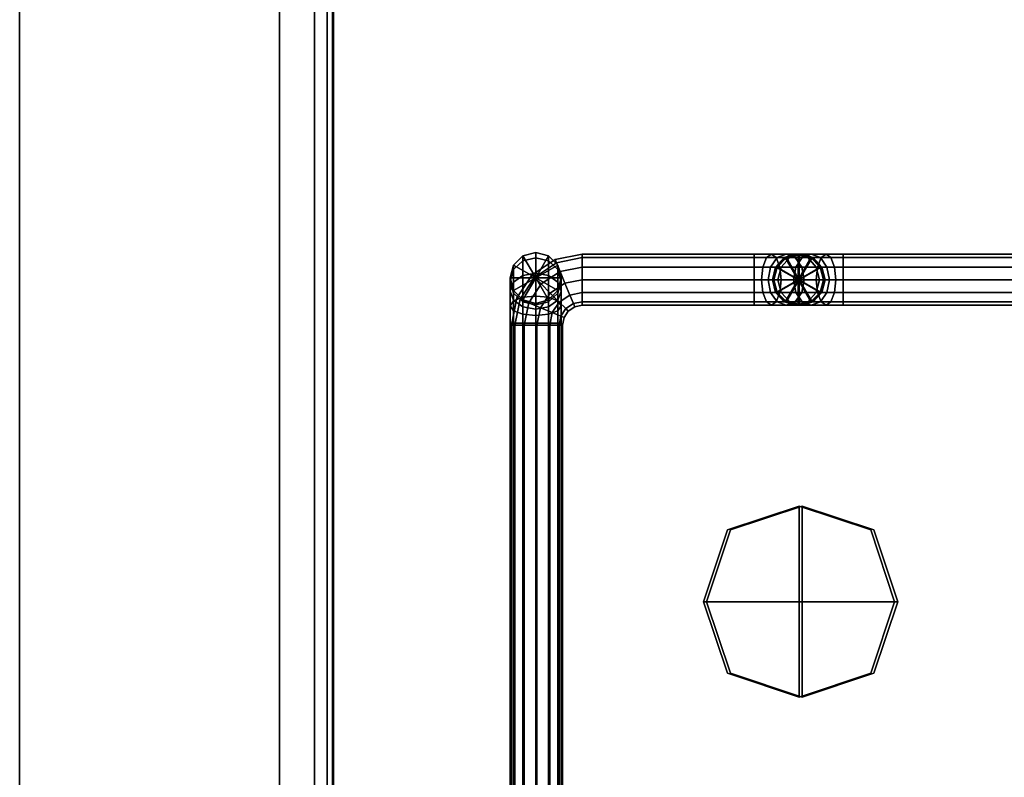
# Model space of a CAD drawing. Extents: x -9 to 1027, y -696 to 1923.
# Drawn here: x 36 to 191, y 763 to 882 of the extents above; entities that cross this region are included whole.
import ezdxf

# ---------------------------------------------------------------- set-up
doc = ezdxf.new("R2010")
doc.units = 0
doc.header["$MEASUREMENT"] = 0
doc.layers.add('Moffat_Details', color=160, linetype='Continuous')
doc.layers.add('Moffat_Outlines', color=10, linetype='Continuous')

msp = doc.modelspace()

# ---------------------------------------------------------------- linework, layer by layer
at = {"layer": 'Moffat_Details'}
for points in [[(85.53, 1922.74, -3062.45), (85.53, 1922.74, -3315.7), (85.53, 640.74, -3315.7), (85.53, 640.74, -3062.45)], [(82.73, 1503.49, -5767.05), (82.73, 1503.49, -6766.95), (82.73, 586.49, -6766.95), (82.73, 586.49, -5767.05)], [(85.73, 1501.49, -1790.95), (84.73, 1501.49, -1790.95), (84.73, 616.49, -1790.95), (85.73, 616.49, -1790.95)], [(84.73, 1501.49, -1790.95), (84.73, 1501.49, -2189.95), (84.73, 616.49, -2189.95), (84.73, 616.49, -1790.95)], [(84.73, 616.49, -2189.95), (84.73, 1501.49, -2189.95), (85.73, 1501.49, -2189.95), (85.73, 616.49, -2189.95)], [(84.73, 1501.49, -4766.45), (84.73, 1501.49, -5764.45), (84.73, 616.49, -5764.45), (84.73, 616.49, -4766.45)], [(84.73, 1501.49, -3316.45), (84.73, 1501.49, -3764.45), (84.73, 601.19, -3764.45), (84.73, 601.19, -3316.45)], [(84.73, 1501.49, -3766.45), (84.73, 1501.49, -4764.45), (84.73, 601.14, -4764.45), (84.73, 601.14, -3766.45)], [(85.73, 616.49, -2189.95), (85.73, 1501.49, -2189.95), (85.73, 1501.49, -1790.95), (85.73, 616.49, -1790.95)], [(115.43, 844.45, -7945.34), (113.97, 843.1, -7944.78), (113.97, 843.79, -7941.3), (115.43, 845.26, -7941.3)], [(115.43, 845.26, -7941.3), (113.97, 843.79, -7941.3), (113.97, 843.79, -7889.9), (115.43, 845.26, -7889.9)], [(115.43, 845.26, -7889.9), (115.43, 845.26, -7889.9), (113.97, 843.79, -7889.9), (117.43, 841.79, -7889.9)], [(117.43, 844.95, -7945.55), (115.43, 844.45, -7945.34), (115.43, 845.26, -7941.3), (117.43, 845.79, -7941.3)], [(117.43, 845.79, -7941.3), (115.43, 845.26, -7941.3), (115.43, 845.26, -7889.9), (117.43, 845.79, -7889.9)], [(117.43, 845.79, -7889.9), (117.43, 845.79, -7889.9), (115.43, 845.26, -7889.9), (117.43, 841.79, -7889.9)], [(117.43, 842.54, -7949.15), (115.43, 842.16, -7948.77), (115.43, 844.45, -7945.34), (117.43, 844.95, -7945.55)], [(119.43, 845.26, -7941.3), (119.43, 844.45, -7945.34), (117.43, 844.95, -7945.55), (117.43, 845.79, -7941.3)], [(119.43, 845.26, -7889.9), (119.43, 845.26, -7941.3), (117.43, 845.79, -7941.3), (117.43, 845.79, -7889.9)], [(119.43, 845.26, -7889.9), (119.43, 845.26, -7889.9), (117.43, 845.79, -7889.9), (117.43, 841.79, -7889.9)], [(120.9, 843.79, -7889.9), (120.9, 843.79, -7889.9), (119.43, 845.26, -7889.9), (117.43, 841.79, -7889.9)], [(119.43, 844.45, -7945.34), (119.43, 842.16, -7948.77), (117.43, 842.54, -7949.15), (117.43, 844.95, -7945.55)], [(120.9, 843.79, -7941.3), (120.9, 843.1, -7944.78), (119.43, 844.45, -7945.34), (119.43, 845.26, -7941.3)], [(120.9, 843.79, -7889.9), (120.9, 843.79, -7941.3), (119.43, 845.26, -7941.3), (119.43, 845.26, -7889.9)], [(120.49, 844.65, -206.2), (124.73, 845.49, -206.2), (124.73, 844.96, -208.2), (120.69, 844.15, -208.2)], [(124.73, 844.96, -204.2), (124.73, 845.49, -206.2), (120.49, 844.65, -206.2), (120.69, 844.15, -204.2)], [(120.69, 844.15, -208.2), (124.73, 844.96, -208.2), (124.73, 843.49, -209.67), (121.25, 842.8, -209.67)], [(124.73, 843.49, -202.74), (124.73, 844.96, -204.2), (120.69, 844.15, -204.2), (121.25, 842.8, -202.74)], [(124.73, 845.49, -206.2), (151.68, 845.49, -206.2), (151.68, 844.96, -208.2), (124.73, 844.96, -208.2)], [(151.68, 844.96, -204.2), (151.68, 845.49, -206.2), (124.73, 845.49, -206.2), (124.73, 844.96, -204.2)], [(124.73, 844.96, -208.2), (151.68, 844.96, -208.2), (151.68, 843.49, -209.67), (124.73, 843.49, -209.67)], [(151.68, 843.49, -202.74), (151.68, 844.96, -204.2), (124.73, 844.96, -204.2), (124.73, 843.49, -202.74)], [(151.68, 845.49, -206.2), (154.4, 845.49, -206.74), (153.64, 844.96, -208.59), (151.68, 844.96, -208.2)], [(155.17, 844.96, -204.89), (154.4, 845.49, -206.74), (151.68, 845.49, -206.2), (151.68, 844.96, -204.2)], [(151.68, 844.96, -208.2), (153.64, 844.96, -208.59), (153.08, 843.49, -209.94), (151.68, 843.49, -209.67)], [(155.73, 843.49, -203.54), (155.17, 844.96, -204.89), (151.68, 844.96, -204.2), (151.68, 843.49, -202.74)], [(153.64, 844.96, -208.59), (155.29, 844.96, -209.69), (154.26, 843.49, -210.73), (153.08, 843.49, -209.94)], [(154.4, 845.49, -206.74), (156.7, 845.49, -208.28), (155.29, 844.96, -209.69), (153.64, 844.96, -208.59)], [(155.29, 844.96, -209.69), (156.4, 844.96, -211.35), (155.04, 843.49, -211.91), (154.26, 843.49, -210.73)], [(158.12, 844.96, -206.87), (156.7, 845.49, -208.28), (154.4, 845.49, -206.74), (155.17, 844.96, -204.89)], [(156.4, 844.96, -211.35), (156.78, 844.96, -213.3), (155.32, 843.49, -213.3), (155.04, 843.49, -211.91)], [(156.58, 844.96, -7889.9), (156.58, 844.96, -7941.3), (155.12, 843.49, -7941.3), (155.12, 843.49, -7889.9)], [(155.12, 843.49, -7941.3), (156.58, 844.96, -7941.3), (157.28, 844.96, -7944.78), (155.92, 843.49, -7945.34)], [(156.58, 844.96, -7889.9), (156.58, 844.96, -7889.9), (155.12, 843.49, -7889.9), (158.58, 841.49, -7889.9)], [(159.15, 843.49, -205.83), (158.12, 844.96, -206.87), (155.17, 844.96, -204.89), (155.73, 843.49, -203.54)], [(156.7, 845.49, -208.28), (158.24, 845.49, -210.58), (156.4, 844.96, -211.35), (155.29, 844.96, -209.69)], [(155.32, 843.49, -213.3), (156.78, 844.96, -213.3), (156.78, 844.96, -264.7), (155.32, 843.49, -264.7)], [(155.32, 843.49, -264.7), (155.32, 843.49, -264.7), (156.78, 844.96, -264.7), (158.78, 841.49, -264.7)], [(155.92, 843.49, -7945.34), (157.28, 844.96, -7944.78), (159.25, 844.96, -7947.74), (158.21, 843.49, -7948.77)], [(158.24, 845.49, -210.58), (158.78, 845.49, -213.3), (156.78, 844.96, -213.3), (156.4, 844.96, -211.35)], [(158.58, 845.49, -7889.9), (158.58, 845.49, -7941.3), (156.58, 844.96, -7941.3), (156.58, 844.96, -7889.9)], [(156.58, 844.96, -7941.3), (158.58, 845.49, -7941.3), (159.12, 845.49, -7944.02), (157.28, 844.96, -7944.78)], [(158.58, 845.49, -7889.9), (158.58, 845.49, -7889.9), (156.58, 844.96, -7889.9), (158.58, 841.49, -7889.9)], [(160.09, 844.96, -209.82), (158.24, 845.49, -210.58), (156.7, 845.49, -208.28), (158.12, 844.96, -206.87)], [(156.78, 844.96, -213.3), (158.78, 845.49, -213.3), (158.78, 845.49, -264.7), (156.78, 844.96, -264.7)], [(156.78, 844.96, -264.7), (156.78, 844.96, -264.7), (158.78, 845.49, -264.7), (158.78, 841.49, -264.7)], [(157.28, 844.96, -7944.78), (159.12, 845.49, -7944.02), (160.66, 845.49, -7946.32), (159.25, 844.96, -7947.74)], [(161.44, 843.49, -209.26), (160.09, 844.96, -209.82), (158.12, 844.96, -206.87), (159.15, 843.49, -205.83)], [(158.21, 843.49, -7948.77), (159.25, 844.96, -7947.74), (162.2, 844.96, -7949.71), (161.64, 843.49, -7951.06)], [(160.78, 844.96, -213.3), (158.78, 845.49, -213.3), (158.24, 845.49, -210.58), (160.09, 844.96, -209.82)], [(160.58, 844.96, -7941.3), (158.58, 845.49, -7941.3), (158.58, 845.49, -7889.9), (160.58, 844.96, -7889.9)], [(159.12, 845.49, -7944.02), (158.58, 845.49, -7941.3), (160.58, 844.96, -7941.3), (160.97, 844.96, -7943.25)], [(160.58, 844.96, -7889.9), (160.58, 844.96, -7889.9), (158.58, 845.49, -7889.9), (158.58, 841.49, -7889.9)], [(162.05, 843.49, -7889.9), (162.05, 843.49, -7889.9), (160.58, 844.96, -7889.9), (158.58, 841.49, -7889.9)], [(158.78, 845.49, -264.7), (158.78, 845.49, -213.3), (160.78, 844.96, -213.3), (160.78, 844.96, -264.7)], [(158.78, 845.49, -264.7), (158.78, 845.49, -264.7), (160.78, 844.96, -264.7), (158.78, 841.49, -264.7)], [(160.78, 844.96, -264.7), (160.78, 844.96, -264.7), (162.25, 843.49, -264.7), (158.78, 841.49, -264.7)], [(160.66, 845.49, -7946.32), (159.12, 845.49, -7944.02), (160.97, 844.96, -7943.25), (162.08, 844.96, -7944.91)], [(159.25, 844.96, -7947.74), (160.66, 845.49, -7946.32), (162.97, 845.49, -7947.86), (162.2, 844.96, -7949.71)], [(162.25, 843.49, -213.3), (160.78, 844.96, -213.3), (160.09, 844.96, -209.82), (161.44, 843.49, -209.26)], [(162.05, 843.49, -7941.3), (160.58, 844.96, -7941.3), (160.58, 844.96, -7889.9), (162.05, 843.49, -7889.9)], [(160.97, 844.96, -7943.25), (160.58, 844.96, -7941.3), (162.05, 843.49, -7941.3), (162.33, 843.49, -7942.69)], [(162.97, 845.49, -7947.86), (160.66, 845.49, -7946.32), (162.08, 844.96, -7944.91), (163.73, 844.96, -7946.01)], [(160.78, 844.96, -264.7), (160.78, 844.96, -213.3), (162.25, 843.49, -213.3), (162.25, 843.49, -264.7)], [(162.08, 844.96, -7944.91), (160.97, 844.96, -7943.25), (162.33, 843.49, -7942.69), (163.11, 843.49, -7943.87)], [(161.64, 843.49, -7951.06), (162.2, 844.96, -7949.71), (165.68, 844.96, -7950.4), (165.68, 843.49, -7951.87)], [(163.73, 844.96, -7946.01), (162.08, 844.96, -7944.91), (163.11, 843.49, -7943.87), (164.29, 843.49, -7944.66)], [(162.2, 844.96, -7949.71), (162.97, 845.49, -7947.86), (165.68, 845.49, -7948.4), (165.68, 844.96, -7950.4)], [(165.68, 845.49, -7948.4), (162.97, 845.49, -7947.86), (163.73, 844.96, -7946.01), (165.68, 844.96, -7946.4)], [(165.68, 844.96, -7946.4), (163.73, 844.96, -7946.01), (164.29, 843.49, -7944.66), (165.68, 843.49, -7944.94)], [(192.63, 845.49, -7948.4), (165.68, 845.49, -7948.4), (165.68, 844.96, -7946.4), (192.63, 844.96, -7946.4)], [(165.68, 844.96, -7950.4), (165.68, 845.49, -7948.4), (192.63, 845.49, -7948.4), (192.63, 844.96, -7950.4)], [(192.63, 844.96, -7946.4), (165.68, 844.96, -7946.4), (165.68, 843.49, -7944.94), (192.63, 843.49, -7944.94)], [(165.68, 843.49, -7951.87), (165.68, 844.96, -7950.4), (192.63, 844.96, -7950.4), (192.63, 843.49, -7951.87)], [(113.97, 843.1, -7944.78), (113.43, 841.25, -7944.02), (113.43, 841.79, -7941.3), (113.97, 843.79, -7941.3)], [(113.97, 843.79, -7941.3), (113.43, 841.79, -7941.3), (113.43, 841.79, -7889.9), (113.97, 843.79, -7889.9)], [(113.97, 843.79, -7889.9), (113.97, 843.79, -7889.9), (113.43, 841.79, -7889.9), (117.43, 841.79, -7889.9)], [(115.43, 842.16, -7948.77), (113.97, 841.13, -7947.74), (113.97, 843.1, -7944.78), (115.43, 844.45, -7945.34)], [(116.89, 842.24, -206.2), (120.49, 844.65, -206.2), (120.69, 844.15, -208.2), (117.26, 841.86, -208.2)], [(120.69, 844.15, -204.2), (120.49, 844.65, -206.2), (116.89, 842.24, -206.2), (117.26, 841.86, -204.2)], [(117.26, 841.86, -208.2), (120.69, 844.15, -208.2), (121.25, 842.8, -209.67), (118.3, 840.83, -209.67)], [(121.25, 842.8, -202.74), (120.69, 844.15, -204.2), (117.26, 841.86, -204.2), (118.3, 840.83, -202.74)], [(121.43, 841.79, -7889.9), (121.43, 841.79, -7889.9), (120.9, 843.79, -7889.9), (117.43, 841.79, -7889.9)], [(120.9, 843.1, -7944.78), (120.9, 841.13, -7947.74), (119.43, 842.16, -7948.77), (119.43, 844.45, -7945.34)], [(121.43, 841.79, -7941.3), (121.43, 841.25, -7944.02), (120.9, 843.1, -7944.78), (120.9, 843.79, -7941.3)], [(121.43, 841.79, -7889.9), (121.43, 841.79, -7941.3), (120.9, 843.79, -7941.3), (120.9, 843.79, -7889.9)], [(121.25, 842.8, -209.67), (124.73, 843.49, -209.67), (124.73, 841.49, -210.2), (122.02, 840.95, -210.2)], [(124.73, 841.49, -202.2), (124.73, 843.49, -202.74), (121.25, 842.8, -202.74), (122.02, 840.95, -202.2)], [(124.73, 843.49, -209.67), (151.68, 843.49, -209.67), (151.68, 841.49, -210.2), (124.73, 841.49, -210.2)], [(151.68, 841.49, -202.2), (151.68, 843.49, -202.74), (124.73, 843.49, -202.74), (124.73, 841.49, -202.2)], [(151.68, 843.49, -209.67), (153.08, 843.49, -209.94), (152.87, 841.49, -210.44), (151.68, 841.49, -210.2)], [(155.93, 841.49, -203.05), (155.73, 843.49, -203.54), (151.68, 843.49, -202.74), (151.68, 841.49, -202.2)], [(153.08, 843.49, -209.94), (154.26, 843.49, -210.73), (153.88, 841.49, -211.11), (152.87, 841.49, -210.44)], [(154.26, 843.49, -210.73), (155.04, 843.49, -211.91), (154.55, 841.49, -212.11), (153.88, 841.49, -211.11)], [(155.04, 843.49, -211.91), (155.32, 843.49, -213.3), (154.78, 841.49, -213.3), (154.55, 841.49, -212.11)], [(155.12, 843.49, -7889.9), (155.12, 843.49, -7941.3), (154.58, 841.49, -7941.3), (154.58, 841.49, -7889.9)], [(154.58, 841.49, -7941.3), (155.12, 843.49, -7941.3), (155.92, 843.49, -7945.34), (155.43, 841.49, -7945.55)], [(155.12, 843.49, -7889.9), (155.12, 843.49, -7889.9), (154.58, 841.49, -7889.9), (158.58, 841.49, -7889.9)], [(154.78, 841.49, -213.3), (155.32, 843.49, -213.3), (155.32, 843.49, -264.7), (154.78, 841.49, -264.7)], [(154.78, 841.49, -264.7), (154.78, 841.49, -264.7), (155.32, 843.49, -264.7), (158.78, 841.49, -264.7)], [(155.43, 841.49, -7945.55), (155.92, 843.49, -7945.34), (158.21, 843.49, -7948.77), (157.84, 841.49, -7949.15)], [(159.53, 841.49, -205.45), (159.15, 843.49, -205.83), (155.73, 843.49, -203.54), (155.93, 841.49, -203.05)], [(157.84, 841.49, -7949.15), (158.21, 843.49, -7948.77), (161.64, 843.49, -7951.06), (161.44, 841.49, -7951.56)], [(162.58, 841.49, -7889.9), (162.58, 841.49, -7889.9), (162.05, 843.49, -7889.9), (158.58, 841.49, -7889.9)], [(162.25, 843.49, -264.7), (162.25, 843.49, -264.7), (162.78, 841.49, -264.7), (158.78, 841.49, -264.7)], [(161.94, 841.49, -209.05), (161.44, 843.49, -209.26), (159.15, 843.49, -205.83), (159.53, 841.49, -205.45)], [(162.78, 841.49, -213.3), (162.25, 843.49, -213.3), (161.44, 843.49, -209.26), (161.94, 841.49, -209.05)], [(161.44, 841.49, -7951.56), (161.64, 843.49, -7951.06), (165.68, 843.49, -7951.87), (165.68, 841.49, -7952.4)], [(162.58, 841.49, -7941.3), (162.05, 843.49, -7941.3), (162.05, 843.49, -7889.9), (162.58, 841.49, -7889.9)], [(162.33, 843.49, -7942.69), (162.05, 843.49, -7941.3), (162.58, 841.49, -7941.3), (162.82, 841.49, -7942.49)], [(162.25, 843.49, -264.7), (162.25, 843.49, -213.3), (162.78, 841.49, -213.3), (162.78, 841.49, -264.7)], [(163.11, 843.49, -7943.87), (162.33, 843.49, -7942.69), (162.82, 841.49, -7942.49), (163.49, 841.49, -7943.49)], [(164.29, 843.49, -7944.66), (163.11, 843.49, -7943.87), (163.49, 841.49, -7943.49), (164.5, 841.49, -7944.17)], [(165.68, 843.49, -7944.94), (164.29, 843.49, -7944.66), (164.5, 841.49, -7944.17), (165.68, 841.49, -7944.4)], [(192.63, 843.49, -7944.94), (165.68, 843.49, -7944.94), (165.68, 841.49, -7944.4), (192.63, 841.49, -7944.4)], [(165.68, 841.49, -7952.4), (165.68, 843.49, -7951.87), (192.63, 843.49, -7951.87), (192.63, 841.49, -7952.4)], [(113.97, 841.13, -7947.74), (113.43, 839.71, -7946.32), (113.43, 841.25, -7944.02), (113.97, 843.1, -7944.78)], [(113.43, 841.25, -7944.02), (113.97, 839.4, -7943.25), (113.97, 839.79, -7941.3), (113.43, 841.79, -7941.3)], [(113.43, 841.79, -7941.3), (113.97, 839.79, -7941.3), (113.97, 839.79, -7889.9), (113.43, 841.79, -7889.9)], [(113.43, 841.79, -7889.9), (113.43, 841.79, -7889.9), (113.97, 839.79, -7889.9), (117.43, 841.79, -7889.9)], [(115.43, 838.74, -7951.06), (113.97, 838.18, -7949.71), (113.97, 841.13, -7947.74), (115.43, 842.16, -7948.77)], [(113.97, 839.79, -7889.9), (113.97, 839.79, -7889.9), (115.43, 838.33, -7889.9), (117.43, 841.79, -7889.9)], [(114.48, 838.64, -206.2), (116.89, 842.24, -206.2), (117.26, 841.86, -208.2), (114.97, 838.44, -208.2)], [(117.26, 841.86, -204.2), (116.89, 842.24, -206.2), (114.48, 838.64, -206.2), (114.97, 838.44, -204.2)], [(114.97, 838.44, -208.2), (117.26, 841.86, -208.2), (118.3, 840.83, -209.67), (116.33, 837.88, -209.67)], [(118.3, 840.83, -202.74), (117.26, 841.86, -204.2), (114.97, 838.44, -204.2), (116.33, 837.88, -202.74)], [(117.43, 838.94, -7951.56), (115.43, 838.74, -7951.06), (115.43, 842.16, -7948.77), (117.43, 842.54, -7949.15)], [(115.43, 838.33, -7889.9), (115.43, 838.33, -7889.9), (117.43, 837.79, -7889.9), (117.43, 841.79, -7889.9)], [(119.43, 842.16, -7948.77), (119.43, 838.74, -7951.06), (117.43, 838.94, -7951.56), (117.43, 842.54, -7949.15)], [(120.9, 839.79, -7889.9), (120.9, 839.79, -7889.9), (121.43, 841.79, -7889.9), (117.43, 841.79, -7889.9)], [(119.43, 838.33, -7889.9), (119.43, 838.33, -7889.9), (120.9, 839.79, -7889.9), (117.43, 841.79, -7889.9)], [(117.43, 837.79, -7889.9), (117.43, 837.79, -7889.9), (119.43, 838.33, -7889.9), (117.43, 841.79, -7889.9)], [(118.3, 840.83, -209.67), (121.25, 842.8, -209.67), (122.02, 840.95, -210.2), (119.71, 839.41, -210.2)], [(122.02, 840.95, -202.2), (121.25, 842.8, -202.74), (118.3, 840.83, -202.74), (119.71, 839.41, -202.2)], [(120.9, 841.13, -7947.74), (120.9, 838.18, -7949.71), (119.43, 838.74, -7951.06), (119.43, 842.16, -7948.77)], [(121.43, 841.25, -7944.02), (121.43, 839.71, -7946.32), (120.9, 841.13, -7947.74), (120.9, 843.1, -7944.78)], [(120.9, 839.79, -7941.3), (120.9, 839.4, -7943.25), (121.43, 841.25, -7944.02), (121.43, 841.79, -7941.3)], [(120.9, 839.79, -7889.9), (120.9, 839.79, -7941.3), (121.43, 841.79, -7941.3), (121.43, 841.79, -7889.9)], [(113.43, 839.71, -7946.32), (113.97, 838.3, -7944.91), (113.97, 839.4, -7943.25), (113.43, 841.25, -7944.02)], [(113.97, 838.18, -7949.71), (113.43, 837.41, -7947.86), (113.43, 839.71, -7946.32), (113.97, 841.13, -7947.74)], [(116.33, 837.88, -209.67), (118.3, 840.83, -209.67), (119.71, 839.41, -210.2), (118.17, 837.11, -210.2)], [(119.71, 839.41, -202.2), (118.3, 840.83, -202.74), (116.33, 837.88, -202.74), (118.17, 837.11, -202.2)], [(122.78, 839.1, -202.74), (122.02, 840.95, -202.2), (119.71, 839.41, -202.2), (121.13, 838, -202.74)], [(119.71, 839.41, -210.2), (122.02, 840.95, -210.2), (122.78, 839.1, -209.67), (121.13, 838, -209.67)], [(120.9, 839.4, -7943.25), (120.9, 838.3, -7944.91), (121.43, 839.71, -7946.32), (121.43, 841.25, -7944.02)], [(121.43, 839.71, -7946.32), (121.43, 837.41, -7947.86), (120.9, 838.18, -7949.71), (120.9, 841.13, -7947.74)], [(124.73, 839.49, -202.74), (124.73, 841.49, -202.2), (122.02, 840.95, -202.2), (122.78, 839.1, -202.74)], [(122.02, 840.95, -210.2), (124.73, 841.49, -210.2), (124.73, 839.49, -209.67), (122.78, 839.1, -209.67)], [(151.68, 839.49, -202.74), (151.68, 841.49, -202.2), (124.73, 841.49, -202.2), (124.73, 839.49, -202.74)], [(124.73, 841.49, -210.2), (151.68, 841.49, -210.2), (151.68, 839.49, -209.67), (124.73, 839.49, -209.67)], [(155.73, 839.49, -203.54), (155.93, 841.49, -203.05), (151.68, 841.49, -202.2), (151.68, 839.49, -202.74)], [(151.68, 841.49, -210.2), (152.87, 841.49, -210.44), (153.08, 839.49, -209.94), (151.68, 839.49, -209.67)], [(152.87, 841.49, -210.44), (153.88, 841.49, -211.11), (154.26, 839.49, -210.73), (153.08, 839.49, -209.94)], [(153.88, 841.49, -211.11), (154.55, 841.49, -212.11), (155.04, 839.49, -211.91), (154.26, 839.49, -210.73)], [(154.55, 841.49, -212.11), (154.78, 841.49, -213.3), (155.32, 839.49, -213.3), (155.04, 839.49, -211.91)], [(154.58, 841.49, -7889.9), (154.58, 841.49, -7941.3), (155.12, 839.49, -7941.3), (155.12, 839.49, -7889.9)], [(155.12, 839.49, -7941.3), (154.58, 841.49, -7941.3), (155.43, 841.49, -7945.55), (155.92, 839.49, -7945.34)], [(154.58, 841.49, -7889.9), (154.58, 841.49, -7889.9), (155.12, 839.49, -7889.9), (158.58, 841.49, -7889.9)], [(155.32, 839.49, -213.3), (154.78, 841.49, -213.3), (154.78, 841.49, -264.7), (155.32, 839.49, -264.7)], [(155.32, 839.49, -264.7), (155.32, 839.49, -264.7), (154.78, 841.49, -264.7), (158.78, 841.49, -264.7)], [(155.12, 839.49, -7889.9), (155.12, 839.49, -7889.9), (156.58, 838.03, -7889.9), (158.58, 841.49, -7889.9)], [(156.78, 838.03, -264.7), (156.78, 838.03, -264.7), (155.32, 839.49, -264.7), (158.78, 841.49, -264.7)], [(155.92, 839.49, -7945.34), (155.43, 841.49, -7945.55), (157.84, 841.49, -7949.15), (158.21, 839.49, -7948.77)], [(159.15, 839.49, -205.83), (159.53, 841.49, -205.45), (155.93, 841.49, -203.05), (155.73, 839.49, -203.54)], [(156.58, 838.03, -7889.9), (156.58, 838.03, -7889.9), (158.58, 837.49, -7889.9), (158.58, 841.49, -7889.9)], [(158.78, 837.49, -264.7), (158.78, 837.49, -264.7), (156.78, 838.03, -264.7), (158.78, 841.49, -264.7)], [(158.21, 839.49, -7948.77), (157.84, 841.49, -7949.15), (161.44, 841.49, -7951.56), (161.64, 839.49, -7951.06)], [(162.05, 839.49, -7889.9), (162.05, 839.49, -7889.9), (162.58, 841.49, -7889.9), (158.58, 841.49, -7889.9)], [(160.58, 838.03, -7889.9), (160.58, 838.03, -7889.9), (162.05, 839.49, -7889.9), (158.58, 841.49, -7889.9)], [(158.58, 837.49, -7889.9), (158.58, 837.49, -7889.9), (160.58, 838.03, -7889.9), (158.58, 841.49, -7889.9)], [(160.78, 838.03, -264.7), (160.78, 838.03, -264.7), (158.78, 837.49, -264.7), (158.78, 841.49, -264.7)], [(162.25, 839.49, -264.7), (162.25, 839.49, -264.7), (160.78, 838.03, -264.7), (158.78, 841.49, -264.7)], [(162.78, 841.49, -264.7), (162.78, 841.49, -264.7), (162.25, 839.49, -264.7), (158.78, 841.49, -264.7)], [(161.44, 839.49, -209.26), (161.94, 841.49, -209.05), (159.53, 841.49, -205.45), (159.15, 839.49, -205.83)], [(162.25, 839.49, -213.3), (162.78, 841.49, -213.3), (161.94, 841.49, -209.05), (161.44, 839.49, -209.26)], [(161.64, 839.49, -7951.06), (161.44, 841.49, -7951.56), (165.68, 841.49, -7952.4), (165.68, 839.49, -7951.87)], [(162.05, 839.49, -7941.3), (162.58, 841.49, -7941.3), (162.58, 841.49, -7889.9), (162.05, 839.49, -7889.9)], [(162.82, 841.49, -7942.49), (162.58, 841.49, -7941.3), (162.05, 839.49, -7941.3), (162.33, 839.49, -7942.69)], [(162.78, 841.49, -264.7), (162.78, 841.49, -213.3), (162.25, 839.49, -213.3), (162.25, 839.49, -264.7)], [(163.49, 841.49, -7943.49), (162.82, 841.49, -7942.49), (162.33, 839.49, -7942.69), (163.11, 839.49, -7943.87)], [(164.5, 841.49, -7944.17), (163.49, 841.49, -7943.49), (163.11, 839.49, -7943.87), (164.29, 839.49, -7944.66)], [(165.68, 841.49, -7944.4), (164.5, 841.49, -7944.17), (164.29, 839.49, -7944.66), (165.68, 839.49, -7944.94)], [(165.68, 839.49, -7951.87), (165.68, 841.49, -7952.4), (192.63, 841.49, -7952.4), (192.63, 839.49, -7951.87)], [(192.63, 841.49, -7944.4), (165.68, 841.49, -7944.4), (165.68, 839.49, -7944.94), (192.63, 839.49, -7944.94)], [(113.43, 837.41, -7947.86), (113.97, 836.64, -7946.01), (113.97, 838.3, -7944.91), (113.43, 839.71, -7946.32)], [(113.97, 839.4, -7943.25), (115.43, 838.05, -7942.69), (115.43, 838.33, -7941.3), (113.97, 839.79, -7941.3)], [(113.97, 839.79, -7941.3), (115.43, 838.33, -7941.3), (115.43, 838.33, -7889.9), (113.97, 839.79, -7889.9)], [(113.97, 838.3, -7944.91), (115.43, 837.26, -7943.87), (115.43, 838.05, -7942.69), (113.97, 839.4, -7943.25)], [(115.43, 834.69, -7951.87), (113.97, 834.69, -7950.4), (113.97, 838.18, -7949.71), (115.43, 838.74, -7951.06)], [(117.43, 838.94, -7951.56), (117.43, 834.69, -7952.4), (115.43, 834.69, -7951.87), (115.43, 838.74, -7951.06)], [(119.43, 838.74, -7951.06), (119.43, 834.69, -7951.87), (117.43, 834.69, -7952.4), (117.43, 838.94, -7951.56)], [(121.13, 838, -202.74), (119.71, 839.41, -202.2), (118.17, 837.11, -202.2), (120.02, 836.34, -202.74)], [(118.17, 837.11, -210.2), (119.71, 839.41, -210.2), (121.13, 838, -209.67), (120.02, 836.34, -209.67)], [(119.43, 838.33, -7941.3), (119.43, 838.05, -7942.69), (120.9, 839.4, -7943.25), (120.9, 839.79, -7941.3)], [(119.43, 838.33, -7889.9), (119.43, 838.33, -7941.3), (120.9, 839.79, -7941.3), (120.9, 839.79, -7889.9)], [(119.43, 838.05, -7942.69), (119.43, 837.26, -7943.87), (120.9, 838.3, -7944.91), (120.9, 839.4, -7943.25)], [(120.9, 834.69, -7950.4), (119.43, 834.69, -7951.87), (119.43, 838.74, -7951.06), (120.9, 838.18, -7949.71)], [(120.9, 838.3, -7944.91), (120.9, 836.64, -7946.01), (121.43, 837.41, -7947.86), (121.43, 839.71, -7946.32)], [(123.34, 837.75, -204.2), (122.78, 839.1, -202.74), (121.13, 838, -202.74), (122.16, 836.96, -204.2)], [(121.13, 838, -209.67), (122.78, 839.1, -209.67), (123.34, 837.75, -208.2), (122.16, 836.96, -208.2)], [(124.73, 838.03, -204.2), (124.73, 839.49, -202.74), (122.78, 839.1, -202.74), (123.34, 837.75, -204.2)], [(122.78, 839.1, -209.67), (124.73, 839.49, -209.67), (124.73, 838.03, -208.2), (123.34, 837.75, -208.2)], [(151.68, 838.03, -204.2), (151.68, 839.49, -202.74), (124.73, 839.49, -202.74), (124.73, 838.03, -204.2)], [(124.73, 839.49, -209.67), (151.68, 839.49, -209.67), (151.68, 838.03, -208.2), (124.73, 838.03, -208.2)], [(155.17, 838.03, -204.89), (155.73, 839.49, -203.54), (151.68, 839.49, -202.74), (151.68, 838.03, -204.2)], [(151.68, 839.49, -209.67), (153.08, 839.49, -209.94), (153.64, 838.03, -208.59), (151.68, 838.03, -208.2)], [(153.08, 839.49, -209.94), (154.26, 839.49, -210.73), (155.29, 838.03, -209.69), (153.64, 838.03, -208.59)], [(154.26, 839.49, -210.73), (155.04, 839.49, -211.91), (156.4, 838.03, -211.35), (155.29, 838.03, -209.69)], [(155.04, 839.49, -211.91), (155.32, 839.49, -213.3), (156.78, 838.03, -213.3), (156.4, 838.03, -211.35)], [(155.12, 839.49, -7889.9), (155.12, 839.49, -7941.3), (156.58, 838.03, -7941.3), (156.58, 838.03, -7889.9)], [(156.58, 838.03, -7941.3), (155.12, 839.49, -7941.3), (155.92, 839.49, -7945.34), (157.28, 838.03, -7944.78)], [(158.12, 838.03, -206.87), (159.15, 839.49, -205.83), (155.73, 839.49, -203.54), (155.17, 838.03, -204.89)], [(156.78, 838.03, -213.3), (155.32, 839.49, -213.3), (155.32, 839.49, -264.7), (156.78, 838.03, -264.7)], [(157.28, 838.03, -7944.78), (155.92, 839.49, -7945.34), (158.21, 839.49, -7948.77), (159.25, 838.03, -7947.74)], [(160.09, 838.03, -209.82), (161.44, 839.49, -209.26), (159.15, 839.49, -205.83), (158.12, 838.03, -206.87)], [(159.25, 838.03, -7947.74), (158.21, 839.49, -7948.77), (161.64, 839.49, -7951.06), (162.2, 838.03, -7949.71)], [(160.78, 838.03, -213.3), (162.25, 839.49, -213.3), (161.44, 839.49, -209.26), (160.09, 838.03, -209.82)], [(160.58, 838.03, -7941.3), (162.05, 839.49, -7941.3), (162.05, 839.49, -7889.9), (160.58, 838.03, -7889.9)], [(162.33, 839.49, -7942.69), (162.05, 839.49, -7941.3), (160.58, 838.03, -7941.3), (160.97, 838.03, -7943.25)], [(162.25, 839.49, -264.7), (162.25, 839.49, -213.3), (160.78, 838.03, -213.3), (160.78, 838.03, -264.7)], [(163.11, 839.49, -7943.87), (162.33, 839.49, -7942.69), (160.97, 838.03, -7943.25), (162.08, 838.03, -7944.91)], [(162.2, 838.03, -7949.71), (161.64, 839.49, -7951.06), (165.68, 839.49, -7951.87), (165.68, 838.03, -7950.4)], [(164.29, 839.49, -7944.66), (163.11, 839.49, -7943.87), (162.08, 838.03, -7944.91), (163.73, 838.03, -7946.01)], [(165.68, 839.49, -7944.94), (164.29, 839.49, -7944.66), (163.73, 838.03, -7946.01), (165.68, 838.03, -7946.4)], [(165.68, 838.03, -7950.4), (165.68, 839.49, -7951.87), (192.63, 839.49, -7951.87), (192.63, 838.03, -7950.4)], [(192.63, 839.49, -7944.94), (165.68, 839.49, -7944.94), (165.68, 838.03, -7946.4), (192.63, 838.03, -7946.4)], [(113.97, 834.69, -7950.4), (113.43, 834.69, -7948.4), (113.43, 837.41, -7947.86), (113.97, 838.18, -7949.71)], [(113.43, 837.41, -7947.86), (113.43, 834.69, -7948.4), (113.97, 834.69, -7946.4), (113.97, 836.64, -7946.01)], [(113.63, 834.39, -206.2), (114.48, 838.64, -206.2), (114.97, 838.44, -208.2), (114.17, 834.39, -208.2)], [(114.97, 838.44, -204.2), (114.48, 838.64, -206.2), (113.63, 834.39, -206.2), (114.17, 834.39, -204.2)], [(113.97, 836.64, -7946.01), (115.43, 836.08, -7944.66), (115.43, 837.26, -7943.87), (113.97, 838.3, -7944.91)], [(114.17, 834.39, -208.2), (114.97, 838.44, -208.2), (116.33, 837.88, -209.67), (115.63, 834.39, -209.67)], [(116.33, 837.88, -202.74), (114.97, 838.44, -204.2), (114.17, 834.39, -204.2), (115.63, 834.39, -202.74)], [(115.43, 838.05, -7942.69), (117.43, 837.56, -7942.49), (117.43, 837.79, -7941.3), (115.43, 838.33, -7941.3)], [(115.43, 838.33, -7941.3), (117.43, 837.79, -7941.3), (117.43, 837.79, -7889.9), (115.43, 838.33, -7889.9)], [(115.43, 837.26, -7943.87), (117.43, 836.88, -7943.49), (117.43, 837.56, -7942.49), (115.43, 838.05, -7942.69)], [(115.43, 836.08, -7944.66), (117.43, 835.88, -7944.17), (117.43, 836.88, -7943.49), (115.43, 837.26, -7943.87)], [(115.63, 834.39, -209.67), (116.33, 837.88, -209.67), (118.17, 837.11, -210.2), (117.63, 834.39, -210.2)], [(118.17, 837.11, -202.2), (116.33, 837.88, -202.74), (115.63, 834.39, -202.74), (117.63, 834.39, -202.2)], [(117.43, 837.79, -7941.3), (117.43, 837.56, -7942.49), (119.43, 838.05, -7942.69), (119.43, 838.33, -7941.3)], [(117.43, 837.79, -7889.9), (117.43, 837.79, -7941.3), (119.43, 838.33, -7941.3), (119.43, 838.33, -7889.9)], [(117.43, 837.56, -7942.49), (117.43, 836.88, -7943.49), (119.43, 837.26, -7943.87), (119.43, 838.05, -7942.69)], [(117.43, 836.88, -7943.49), (117.43, 835.88, -7944.17), (119.43, 836.08, -7944.66), (119.43, 837.26, -7943.87)], [(119.43, 837.26, -7943.87), (119.43, 836.08, -7944.66), (120.9, 836.64, -7946.01), (120.9, 838.3, -7944.91)], [(122.16, 836.96, -204.2), (121.13, 838, -202.74), (120.02, 836.34, -202.74), (121.38, 835.78, -204.2)], [(120.02, 836.34, -209.67), (121.13, 838, -209.67), (122.16, 836.96, -208.2), (121.38, 835.78, -208.2)], [(121.43, 834.69, -7948.4), (120.9, 834.69, -7950.4), (120.9, 838.18, -7949.71), (121.43, 837.41, -7947.86)], [(120.9, 836.64, -7946.01), (120.9, 834.69, -7946.4), (121.43, 834.69, -7948.4), (121.43, 837.41, -7947.86)], [(123.55, 837.26, -206.2), (123.34, 837.75, -204.2), (122.16, 836.96, -204.2), (122.54, 836.58, -206.2)], [(122.16, 836.96, -208.2), (123.34, 837.75, -208.2), (123.55, 837.26, -206.2), (122.54, 836.58, -206.2)], [(124.73, 837.49, -206.2), (124.73, 838.03, -204.2), (123.34, 837.75, -204.2), (123.55, 837.26, -206.2)], [(123.34, 837.75, -208.2), (124.73, 838.03, -208.2), (124.73, 837.49, -206.2), (123.55, 837.26, -206.2)], [(151.68, 837.49, -206.2), (151.68, 838.03, -204.2), (124.73, 838.03, -204.2), (124.73, 837.49, -206.2)], [(124.73, 838.03, -208.2), (151.68, 838.03, -208.2), (151.68, 837.49, -206.2), (124.73, 837.49, -206.2)], [(154.4, 837.49, -206.74), (155.17, 838.03, -204.89), (151.68, 838.03, -204.2), (151.68, 837.49, -206.2)], [(151.68, 838.03, -208.2), (153.64, 838.03, -208.59), (154.4, 837.49, -206.74), (151.68, 837.49, -206.2)], [(153.64, 838.03, -208.59), (155.29, 838.03, -209.69), (156.7, 837.49, -208.28), (154.4, 837.49, -206.74)], [(156.7, 837.49, -208.28), (158.12, 838.03, -206.87), (155.17, 838.03, -204.89), (154.4, 837.49, -206.74)], [(155.29, 838.03, -209.69), (156.4, 838.03, -211.35), (158.24, 837.49, -210.58), (156.7, 837.49, -208.28)], [(156.4, 838.03, -211.35), (156.78, 838.03, -213.3), (158.78, 837.49, -213.3), (158.24, 837.49, -210.58)], [(156.58, 838.03, -7889.9), (156.58, 838.03, -7941.3), (158.58, 837.49, -7941.3), (158.58, 837.49, -7889.9)], [(158.58, 837.49, -7941.3), (156.58, 838.03, -7941.3), (157.28, 838.03, -7944.78), (159.12, 837.49, -7944.02)], [(158.24, 837.49, -210.58), (160.09, 838.03, -209.82), (158.12, 838.03, -206.87), (156.7, 837.49, -208.28)], [(158.78, 837.49, -213.3), (156.78, 838.03, -213.3), (156.78, 838.03, -264.7), (158.78, 837.49, -264.7)], [(159.12, 837.49, -7944.02), (157.28, 838.03, -7944.78), (159.25, 838.03, -7947.74), (160.66, 837.49, -7946.32)], [(158.78, 837.49, -213.3), (160.78, 838.03, -213.3), (160.09, 838.03, -209.82), (158.24, 837.49, -210.58)], [(158.58, 837.49, -7941.3), (160.58, 838.03, -7941.3), (160.58, 838.03, -7889.9), (158.58, 837.49, -7889.9)], [(160.97, 838.03, -7943.25), (160.58, 838.03, -7941.3), (158.58, 837.49, -7941.3), (159.12, 837.49, -7944.02)], [(160.78, 838.03, -264.7), (160.78, 838.03, -213.3), (158.78, 837.49, -213.3), (158.78, 837.49, -264.7)], [(162.08, 838.03, -7944.91), (160.97, 838.03, -7943.25), (159.12, 837.49, -7944.02), (160.66, 837.49, -7946.32)], [(160.66, 837.49, -7946.32), (159.25, 838.03, -7947.74), (162.2, 838.03, -7949.71), (162.97, 837.49, -7947.86)], [(163.73, 838.03, -7946.01), (162.08, 838.03, -7944.91), (160.66, 837.49, -7946.32), (162.97, 837.49, -7947.86)], [(162.97, 837.49, -7947.86), (162.2, 838.03, -7949.71), (165.68, 838.03, -7950.4), (165.68, 837.49, -7948.4)], [(165.68, 838.03, -7946.4), (163.73, 838.03, -7946.01), (162.97, 837.49, -7947.86), (165.68, 837.49, -7948.4)], [(165.68, 837.49, -7948.4), (165.68, 838.03, -7950.4), (192.63, 838.03, -7950.4), (192.63, 837.49, -7948.4)], [(192.63, 838.03, -7946.4), (165.68, 838.03, -7946.4), (165.68, 837.49, -7948.4), (192.63, 837.49, -7948.4)], [(113.97, 836.64, -7946.01), (113.97, 834.69, -7946.4), (115.43, 834.69, -7944.94), (115.43, 836.08, -7944.66)], [(115.43, 834.69, -7944.94), (117.43, 834.69, -7944.4), (117.43, 835.88, -7944.17), (115.43, 836.08, -7944.66)], [(117.43, 834.69, -7944.4), (119.43, 834.69, -7944.94), (119.43, 836.08, -7944.66), (117.43, 835.88, -7944.17)], [(120.02, 836.34, -202.74), (118.17, 837.11, -202.2), (117.63, 834.39, -202.2), (119.63, 834.39, -202.74)], [(117.63, 834.39, -210.2), (118.17, 837.11, -210.2), (120.02, 836.34, -209.67), (119.63, 834.39, -209.67)], [(119.43, 836.08, -7944.66), (119.43, 834.69, -7944.94), (120.9, 834.69, -7946.4), (120.9, 836.64, -7946.01)], [(121.38, 835.78, -204.2), (120.02, 836.34, -202.74), (119.63, 834.39, -202.74), (121.1, 834.39, -204.2)], [(119.63, 834.39, -209.67), (120.02, 836.34, -209.67), (121.38, 835.78, -208.2), (121.1, 834.39, -208.2)], [(121.87, 835.58, -206.2), (121.38, 835.78, -204.2), (121.1, 834.39, -204.2), (121.63, 834.39, -206.2)], [(121.1, 834.39, -208.2), (121.38, 835.78, -208.2), (121.87, 835.58, -206.2), (121.63, 834.39, -206.2)], [(122.54, 836.58, -206.2), (122.16, 836.96, -204.2), (121.38, 835.78, -204.2), (121.87, 835.58, -206.2)], [(121.38, 835.78, -208.2), (122.16, 836.96, -208.2), (122.54, 836.58, -206.2), (121.87, 835.58, -206.2)], [(113.43, 834.69, -7948.4), (113.43, 688.79, -7948.4), (113.97, 688.79, -7946.4), (113.97, 834.69, -7946.4)], [(113.97, 688.79, -7950.4), (113.43, 688.79, -7948.4), (113.43, 834.69, -7948.4), (113.97, 834.69, -7950.4)], [(113.63, 688.49, -206.2), (113.63, 834.39, -206.2), (114.17, 834.39, -208.2), (114.17, 688.49, -208.2)], [(114.17, 834.39, -204.2), (113.63, 834.39, -206.2), (113.63, 688.49, -206.2), (114.17, 688.49, -204.2)], [(113.97, 834.69, -7946.4), (113.97, 688.79, -7946.4), (115.43, 688.79, -7944.94), (115.43, 834.69, -7944.94)], [(115.43, 688.79, -7951.87), (113.97, 688.79, -7950.4), (113.97, 834.69, -7950.4), (115.43, 834.69, -7951.87)], [(114.17, 688.49, -208.2), (114.17, 834.39, -208.2), (115.63, 834.39, -209.67), (115.63, 688.49, -209.67)], [(115.63, 834.39, -202.74), (114.17, 834.39, -204.2), (114.17, 688.49, -204.2), (115.63, 688.49, -202.74)], [(115.43, 688.79, -7944.94), (117.43, 688.79, -7944.4), (117.43, 834.69, -7944.4), (115.43, 834.69, -7944.94)], [(117.43, 834.69, -7952.4), (117.43, 688.79, -7952.4), (115.43, 688.79, -7951.87), (115.43, 834.69, -7951.87)], [(115.63, 834.39, -209.67), (117.63, 834.39, -210.2), (117.63, 688.49, -210.2), (115.63, 688.49, -209.67)], [(117.63, 688.49, -202.2), (117.63, 834.39, -202.2), (115.63, 834.39, -202.74), (115.63, 688.49, -202.74)], [(119.43, 834.69, -7951.87), (119.43, 688.79, -7951.87), (117.43, 688.79, -7952.4), (117.43, 834.69, -7952.4)], [(117.43, 688.79, -7944.4), (119.43, 688.79, -7944.94), (119.43, 834.69, -7944.94), (117.43, 834.69, -7944.4)], [(119.63, 688.49, -202.74), (119.63, 834.39, -202.74), (117.63, 834.39, -202.2), (117.63, 688.49, -202.2)], [(117.63, 834.39, -210.2), (119.63, 834.39, -209.67), (119.63, 688.49, -209.67), (117.63, 688.49, -210.2)], [(120.9, 688.79, -7950.4), (119.43, 688.79, -7951.87), (119.43, 834.69, -7951.87), (120.9, 834.69, -7950.4)], [(119.43, 834.69, -7944.94), (119.43, 688.79, -7944.94), (120.9, 688.79, -7946.4), (120.9, 834.69, -7946.4)], [(121.1, 834.39, -204.2), (119.63, 834.39, -202.74), (119.63, 688.49, -202.74), (121.1, 688.49, -204.2)], [(119.63, 688.49, -209.67), (119.63, 834.39, -209.67), (121.1, 834.39, -208.2), (121.1, 688.49, -208.2)], [(121.43, 688.79, -7948.4), (120.9, 688.79, -7950.4), (120.9, 834.69, -7950.4), (121.43, 834.69, -7948.4)], [(120.9, 834.69, -7946.4), (120.9, 688.79, -7946.4), (121.43, 688.79, -7948.4), (121.43, 834.69, -7948.4)], [(121.63, 834.39, -206.2), (121.1, 834.39, -204.2), (121.1, 688.49, -204.2), (121.63, 688.49, -206.2)], [(121.1, 688.49, -208.2), (121.1, 834.39, -208.2), (121.63, 834.39, -206.2), (121.63, 688.49, -206.2)], [(158.74, 805.98, -7889.95), (147.5, 802.23, -7889.95), (143.75, 790.98, -7889.95), (158.74, 790.98, -7889.95)], [(143.75, 790.98, -7899.96), (147.5, 802.23, -7899.96), (158.74, 805.98, -7899.96), (158.74, 790.98, -7899.96)], [(147.98, 802.23, -264.65), (159.22, 805.98, -264.65), (159.22, 790.98, -264.65), (144.23, 790.98, -264.65)], [(159.22, 790.98, -254.64), (159.22, 805.98, -254.64), (147.98, 802.23, -254.64), (144.23, 790.98, -254.64)], [(158.74, 805.98, -7899.96), (147.5, 802.23, -7899.96), (147.5, 802.23, -7889.95), (158.74, 805.98, -7889.95)], [(147.98, 802.23, -254.64), (159.22, 805.98, -254.64), (159.22, 805.98, -264.65), (147.98, 802.23, -264.65)], [(169.99, 802.23, -7889.95), (158.74, 805.98, -7889.95), (158.74, 790.98, -7889.95), (173.73, 790.98, -7889.95)], [(158.74, 790.98, -7899.96), (158.74, 805.98, -7899.96), (169.99, 802.23, -7899.96), (173.73, 790.98, -7899.96)], [(169.99, 802.23, -7899.96), (158.74, 805.98, -7899.96), (158.74, 805.98, -7889.95), (169.99, 802.23, -7889.95)], [(159.22, 805.98, -264.65), (170.47, 802.23, -264.65), (174.21, 790.98, -264.65), (159.22, 790.98, -264.65)], [(174.21, 790.98, -254.64), (170.47, 802.23, -254.64), (159.22, 805.98, -254.64), (159.22, 790.98, -254.64)], [(159.22, 805.98, -254.64), (170.47, 802.23, -254.64), (170.47, 802.23, -264.65), (159.22, 805.98, -264.65)], [(147.5, 802.23, -7899.96), (143.75, 790.98, -7899.96), (143.75, 790.98, -7889.95), (147.5, 802.23, -7889.95)], [(144.23, 790.98, -254.64), (147.98, 802.23, -254.64), (147.98, 802.23, -264.65), (144.23, 790.98, -264.65)], [(173.73, 790.98, -7899.96), (169.99, 802.23, -7899.96), (169.99, 802.23, -7889.95), (173.73, 790.98, -7889.95)], [(170.47, 802.23, -254.64), (174.21, 790.98, -254.64), (174.21, 790.98, -264.65), (170.47, 802.23, -264.65)], [(158.74, 790.98, -7889.95), (143.75, 790.98, -7889.95), (147.5, 779.74, -7889.95), (158.74, 775.99, -7889.95)], [(147.5, 779.74, -7899.96), (143.75, 790.98, -7899.96), (158.74, 790.98, -7899.96), (158.74, 775.99, -7899.96)], [(143.75, 790.98, -7899.96), (147.5, 779.74, -7899.96), (147.5, 779.74, -7889.95), (143.75, 790.98, -7889.95)], [(144.23, 790.98, -264.65), (159.22, 790.98, -264.65), (159.22, 775.99, -264.65), (147.98, 779.74, -264.65)], [(159.22, 775.99, -254.64), (159.22, 790.98, -254.64), (144.23, 790.98, -254.64), (147.98, 779.74, -254.64)], [(147.98, 779.74, -254.64), (144.23, 790.98, -254.64), (144.23, 790.98, -264.65), (147.98, 779.74, -264.65)], [(173.73, 790.98, -7889.95), (158.74, 790.98, -7889.95), (158.74, 775.99, -7889.95), (169.99, 779.74, -7889.95)], [(158.74, 775.99, -7899.96), (158.74, 790.98, -7899.96), (173.73, 790.98, -7899.96), (169.99, 779.74, -7899.96)], [(159.22, 790.98, -264.65), (174.21, 790.98, -264.65), (170.47, 779.74, -264.65), (159.22, 775.99, -264.65)], [(170.47, 779.74, -254.64), (174.21, 790.98, -254.64), (159.22, 790.98, -254.64), (159.22, 775.99, -254.64)], [(169.99, 779.74, -7899.96), (173.73, 790.98, -7899.96), (173.73, 790.98, -7889.95), (169.99, 779.74, -7889.95)], [(174.21, 790.98, -254.64), (170.47, 779.74, -254.64), (170.47, 779.74, -264.65), (174.21, 790.98, -264.65)], [(147.5, 779.74, -7899.96), (158.74, 775.99, -7899.96), (158.74, 775.99, -7889.95), (147.5, 779.74, -7889.95)], [(159.22, 775.99, -254.64), (147.98, 779.74, -254.64), (147.98, 779.74, -264.65), (159.22, 775.99, -264.65)], [(158.74, 775.99, -7899.96), (169.99, 779.74, -7899.96), (169.99, 779.74, -7889.95), (158.74, 775.99, -7889.95)], [(170.47, 779.74, -254.64), (159.22, 775.99, -254.64), (159.22, 775.99, -264.65), (170.47, 779.74, -264.65)]]:
    msp.add_3dface(points, dxfattribs=at)
at = {"layer": 'Moffat_Outlines'}
for points in [[(971.23, 1922.74, -3062.45), (85.53, 1922.74, -3062.45), (85.53, 640.74, -3062.45), (971.23, 640.74, -3062.45)], [(85.53, 640.74, -3315.7), (85.53, 1922.74, -3315.7), (971.23, 1922.74, -3315.7), (971.23, 640.74, -3315.7)], [(207.03, 1919.49, -2216.2), (36.48, 1919.49, -2216.2), (36.48, 641.49, -2216.2), (207.03, 641.49, -2216.2)], [(36.48, 1919.49, -2216.2), (36.48, 1919.49, -3060.97), (36.48, 641.49, -3060.97), (36.48, 641.49, -2216.2)], [(36.48, 641.49, -3060.97), (36.48, 1919.49, -3060.97), (207.03, 1919.49, -3060.97), (207.03, 641.49, -3060.97)], [(1020.98, 1503.49, -5767.05), (82.73, 1503.49, -5767.05), (82.73, 586.49, -5767.05), (1020.98, 586.49, -5767.05)], [(82.73, 586.49, -6766.95), (82.73, 1503.49, -6766.95), (1020.98, 1503.49, -6766.95), (1020.98, 586.49, -6766.95)], [(1020.73, 1501.49, -4766.45), (84.73, 1501.49, -4766.45), (84.73, 616.49, -4766.45), (1020.73, 616.49, -4766.45)], [(84.73, 616.49, -5764.45), (84.73, 1501.49, -5764.45), (1020.73, 1501.49, -5764.45), (1020.73, 616.49, -5764.45)], [(1020.73, 1501.49, -3316.45), (84.73, 1501.49, -3316.45), (84.73, 601.19, -3316.45), (1020.73, 601.19, -3316.45)], [(84.73, 601.19, -3764.45), (84.73, 1501.49, -3764.45), (1020.73, 1501.49, -3764.45), (1020.73, 601.19, -3764.45)], [(1020.73, 1501.49, -3766.45), (84.73, 1501.49, -3766.45), (84.73, 601.14, -3766.45), (1020.73, 601.14, -3766.45)], [(84.73, 601.14, -4764.45), (84.73, 1501.49, -4764.45), (1020.73, 1501.49, -4764.45), (1020.73, 601.14, -4764.45)], [(1027.23, 903.98, -263.2), (77.23, 903.98, -263.2), (77.23, 196.49, -263.2), (1027.23, 196.49, -263.2)], [(77.23, 903.98, -263.2), (77.23, 903.98, -1765.2), (77.23, 196.49, -1765.2), (77.23, 196.49, -263.2)], [(77.23, 196.49, -1765.2), (77.23, 903.98, -1765.2), (1027.23, 903.98, -1765.2), (1027.23, 196.49, -1765.2)], [(1026.23, 902.5, -6764.45), (77.23, 902.5, -6764.45), (77.23, 196.49, -6764.45), (1026.23, 196.49, -6764.45)], [(77.23, 902.5, -6764.45), (77.23, 902.5, -7891.45), (77.23, 196.49, -7891.45), (77.23, 196.49, -6764.45)], [(77.23, 196.49, -7891.45), (77.23, 902.5, -7891.45), (1026.23, 902.5, -7891.45), (1026.23, 196.49, -7891.45)]]:
    msp.add_3dface(points, dxfattribs=at)

doc.saveas('drawing.dxf')
